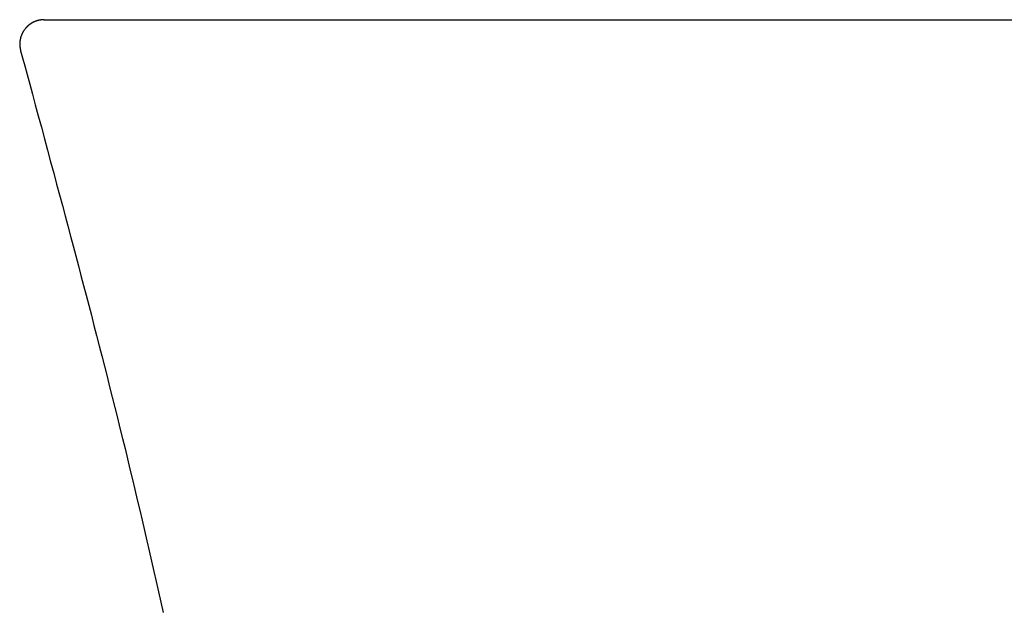
# Model space of a CAD drawing. Units: millimetres. Extents: x 13385 to 16272, y 0 to 1587.
# Drawn here: x 13425 to 13445, y 1130 to 1142 of the extents above; entities that cross this region are included whole.
import ezdxf

# ---------------------------------------------------------------- set-up
doc = ezdxf.new("R2010")
doc.units = ezdxf.units.MM
doc.layers.add('PIC01', color=7, linetype='Continuous')

msp = doc.modelspace()

# ---------------------------------------------------------------- linework, layer by layer
at = {"color": 7, "linetype": 'ByBlock', "lineweight": 25}
msp.add_line((13425.803, 1141.912), (13464.976, 1141.912), dxfattribs=at)
at = {"layer": 'PIC01', "color": 7, "linetype": 'Continuous', "lineweight": 25}
for p, q in [((13425.483, 1141.791), (13425.481, 1141.789)), ((13425.485, 1141.792), (13425.483, 1141.791)), ((13425.486, 1141.794), (13425.485, 1141.792)), ((13425.488, 1141.795), (13425.486, 1141.794)), ((13425.49, 1141.797), (13425.488, 1141.795)), ((13425.492, 1141.798), (13425.49, 1141.797)), ((13425.494, 1141.8), (13425.492, 1141.798)), ((13425.496, 1141.801), (13425.494, 1141.8)), ((13425.498, 1141.803), (13425.496, 1141.801)), ((13425.499, 1141.804), (13425.498, 1141.803)), ((13425.501, 1141.806), (13425.499, 1141.804)), ((13425.503, 1141.807), (13425.501, 1141.806)), ((13425.505, 1141.809), (13425.503, 1141.807)), ((13425.507, 1141.81), (13425.505, 1141.809)), ((13425.509, 1141.812), (13425.507, 1141.81)), ((13425.511, 1141.813), (13425.509, 1141.812)), ((13425.513, 1141.814), (13425.511, 1141.813)), ((13425.515, 1141.816), (13425.513, 1141.814)), ((13425.517, 1141.817), (13425.515, 1141.816)), ((13425.519, 1141.819), (13425.517, 1141.817)), ((13425.521, 1141.82), (13425.519, 1141.819)), ((13425.523, 1141.821), (13425.521, 1141.82)), ((13425.525, 1141.823), (13425.523, 1141.821)), ((13425.527, 1141.824), (13425.525, 1141.823)), ((13425.529, 1141.826), (13425.527, 1141.824)), ((13425.531, 1141.827), (13425.529, 1141.826)), ((13425.533, 1141.828), (13425.531, 1141.827)), ((13425.535, 1141.83), (13425.533, 1141.828)), ((13425.537, 1141.831), (13425.535, 1141.83)), ((13425.539, 1141.832), (13425.537, 1141.831)), ((13425.541, 1141.834), (13425.539, 1141.832)), ((13425.543, 1141.835), (13425.541, 1141.834)), ((13425.545, 1141.836), (13425.543, 1141.835)), ((13425.547, 1141.837), (13425.545, 1141.836)), ((13425.549, 1141.839), (13425.547, 1141.837)), ((13425.551, 1141.84), (13425.549, 1141.839)), ((13425.553, 1141.841), (13425.551, 1141.84)), ((13425.555, 1141.842), (13425.553, 1141.841)), ((13425.557, 1141.844), (13425.555, 1141.842)), ((13425.559, 1141.845), (13425.557, 1141.844)), ((13425.561, 1141.846), (13425.559, 1141.845)), ((13425.563, 1141.847), (13425.561, 1141.846)), ((13425.565, 1141.848), (13425.563, 1141.847)), ((13425.568, 1141.85), (13425.565, 1141.848)), ((13425.57, 1141.851), (13425.568, 1141.85)), ((13425.572, 1141.852), (13425.57, 1141.851)), ((13425.574, 1141.853), (13425.572, 1141.852)), ((13425.576, 1141.854), (13425.574, 1141.853)), ((13425.578, 1141.855), (13425.576, 1141.854)), ((13425.58, 1141.856), (13425.578, 1141.855)), ((13425.582, 1141.857), (13425.58, 1141.856)), ((13425.585, 1141.859), (13425.582, 1141.857)), ((13425.587, 1141.86), (13425.585, 1141.859)), ((13425.589, 1141.861), (13425.587, 1141.86)), ((13425.591, 1141.862), (13425.589, 1141.861)), ((13425.593, 1141.863), (13425.591, 1141.862)), ((13425.595, 1141.864), (13425.593, 1141.863)), ((13425.598, 1141.865), (13425.595, 1141.864)), ((13425.6, 1141.866), (13425.598, 1141.865)), ((13425.602, 1141.867), (13425.6, 1141.866)), ((13425.604, 1141.868), (13425.602, 1141.867)), ((13425.606, 1141.869), (13425.604, 1141.868)), ((13425.609, 1141.87), (13425.606, 1141.869)), ((13425.611, 1141.871), (13425.609, 1141.87)), ((13425.613, 1141.872), (13425.611, 1141.871)), ((13425.615, 1141.873), (13425.613, 1141.872)), ((13425.617, 1141.874), (13425.615, 1141.873)), ((13425.62, 1141.875), (13425.617, 1141.874)), ((13425.622, 1141.876), (13425.62, 1141.875)), ((13425.624, 1141.877), (13425.622, 1141.876)), ((13425.626, 1141.878), (13425.624, 1141.877)), ((13425.629, 1141.878), (13425.626, 1141.878)), ((13425.631, 1141.879), (13425.629, 1141.878)), ((13425.633, 1141.88), (13425.631, 1141.879)), ((13425.635, 1141.881), (13425.633, 1141.88)), ((13425.638, 1141.882), (13425.635, 1141.881)), ((13425.64, 1141.883), (13425.638, 1141.882)), ((13425.642, 1141.884), (13425.64, 1141.883)), ((13425.644, 1141.884), (13425.642, 1141.884)), ((13425.647, 1141.885), (13425.644, 1141.884)), ((13425.649, 1141.886), (13425.647, 1141.885)), ((13425.651, 1141.887), (13425.649, 1141.886)), ((13425.653, 1141.887), (13425.651, 1141.887)), ((13425.656, 1141.888), (13425.653, 1141.887)), ((13425.658, 1141.889), (13425.656, 1141.888)), ((13425.66, 1141.89), (13425.658, 1141.889)), ((13425.663, 1141.89), (13425.66, 1141.89)), ((13425.665, 1141.891), (13425.663, 1141.89)), ((13425.667, 1141.892), (13425.665, 1141.891)), ((13425.67, 1141.892), (13425.667, 1141.892)), ((13425.672, 1141.893), (13425.67, 1141.892)), ((13425.674, 1141.894), (13425.672, 1141.893)), ((13425.676, 1141.894), (13425.674, 1141.894)), ((13425.679, 1141.895), (13425.676, 1141.894)), ((13425.681, 1141.896), (13425.679, 1141.895)), ((13425.683, 1141.896), (13425.681, 1141.896)), ((13425.686, 1141.897), (13425.683, 1141.896)), ((13425.688, 1141.897), (13425.686, 1141.897)), ((13425.69, 1141.898), (13425.688, 1141.897)), ((13425.693, 1141.898), (13425.69, 1141.898)), ((13425.695, 1141.899), (13425.693, 1141.898)), ((13425.697, 1141.899), (13425.695, 1141.899)), ((13425.7, 1141.9), (13425.697, 1141.899)), ((13425.702, 1141.9), (13425.7, 1141.9)), ((13425.705, 1141.901), (13425.702, 1141.9)), ((13425.707, 1141.901), (13425.705, 1141.901)), ((13425.709, 1141.902), (13425.707, 1141.901)), ((13425.712, 1141.902), (13425.709, 1141.902)), ((13425.714, 1141.902), (13425.712, 1141.902)), ((13425.716, 1141.903), (13425.714, 1141.902)), ((13425.719, 1141.903), (13425.716, 1141.903)), ((13425.721, 1141.904), (13425.719, 1141.903)), ((13425.723, 1141.904), (13425.721, 1141.904)), ((13425.726, 1141.904), (13425.723, 1141.904)), ((13425.728, 1141.905), (13425.726, 1141.904)), ((13425.731, 1141.905), (13425.728, 1141.905)), ((13425.733, 1141.905), (13425.731, 1141.905)), ((13425.735, 1141.906), (13425.733, 1141.905)), ((13425.738, 1141.906), (13425.735, 1141.906)), ((13425.74, 1141.906), (13425.738, 1141.906)), ((13425.743, 1141.907), (13425.74, 1141.906)), ((13425.745, 1141.907), (13425.743, 1141.907)), ((13425.747, 1141.907), (13425.745, 1141.907)), ((13425.75, 1141.907), (13425.747, 1141.907)), ((13425.752, 1141.908), (13425.75, 1141.907)), ((13425.754, 1141.908), (13425.752, 1141.908)), ((13425.757, 1141.908), (13425.754, 1141.908)), ((13425.759, 1141.908), (13425.757, 1141.908)), ((13425.761, 1141.909), (13425.759, 1141.908)), ((13425.764, 1141.909), (13425.761, 1141.909)), ((13425.766, 1141.909), (13425.764, 1141.909)), ((13425.768, 1141.909), (13425.766, 1141.909)), ((13425.771, 1141.909), (13425.768, 1141.909)), ((13425.773, 1141.91), (13425.771, 1141.909)), ((13425.776, 1141.91), (13425.773, 1141.91)), ((13425.778, 1141.91), (13425.776, 1141.91)), ((13425.781, 1141.91), (13425.778, 1141.91)), ((13425.783, 1141.91), (13425.781, 1141.91)), ((13425.786, 1141.911), (13425.783, 1141.91)), ((13425.789, 1141.911), (13425.786, 1141.911)), ((13425.792, 1141.911), (13425.789, 1141.911)), ((13425.794, 1141.911), (13425.792, 1141.911)), ((13425.797, 1141.911), (13425.794, 1141.911)), ((13425.799, 1141.911), (13425.797, 1141.911)), ((13425.802, 1141.912), (13425.799, 1141.911)), ((13425.804, 1141.912), (13425.802, 1141.912)), ((13425.806, 1141.912), (13425.804, 1141.912)), ((13425.808, 1141.912), (13425.806, 1141.912)), ((13425.81, 1141.912), (13425.808, 1141.912)), ((13425.343, 1141.592), (13425.342, 1141.589)), ((13425.344, 1141.594), (13425.343, 1141.592)), ((13425.345, 1141.596), (13425.344, 1141.594)), ((13425.346, 1141.598), (13425.345, 1141.596)), ((13425.347, 1141.601), (13425.346, 1141.598)), ((13425.348, 1141.605), (13425.347, 1141.603)), ((13425.347, 1141.603), (13425.347, 1141.601)), ((13425.349, 1141.607), (13425.348, 1141.605)), ((13425.35, 1141.609), (13425.349, 1141.607)), ((13425.351, 1141.612), (13425.35, 1141.609)), ((13425.352, 1141.614), (13425.351, 1141.612)), ((13425.353, 1141.616), (13425.352, 1141.614)), ((13425.354, 1141.618), (13425.353, 1141.616)), ((13425.355, 1141.62), (13425.354, 1141.618)), ((13425.356, 1141.623), (13425.355, 1141.62)), ((13425.357, 1141.625), (13425.356, 1141.623)), ((13425.358, 1141.627), (13425.357, 1141.625)), ((13425.359, 1141.629), (13425.358, 1141.627)), ((13425.36, 1141.631), (13425.359, 1141.629)), ((13425.361, 1141.633), (13425.36, 1141.631)), ((13425.362, 1141.636), (13425.361, 1141.633)), ((13425.363, 1141.638), (13425.362, 1141.636)), ((13425.365, 1141.64), (13425.363, 1141.638)), ((13425.366, 1141.642), (13425.365, 1141.64)), ((13425.367, 1141.644), (13425.366, 1141.642)), ((13425.368, 1141.646), (13425.367, 1141.644)), ((13425.369, 1141.648), (13425.368, 1141.646)), ((13425.37, 1141.651), (13425.369, 1141.648)), ((13425.371, 1141.653), (13425.37, 1141.651)), ((13425.373, 1141.655), (13425.371, 1141.653)), ((13425.374, 1141.657), (13425.373, 1141.655)), ((13425.375, 1141.659), (13425.374, 1141.657)), ((13425.376, 1141.661), (13425.375, 1141.659)), ((13425.377, 1141.663), (13425.376, 1141.661)), ((13425.378, 1141.665), (13425.377, 1141.663)), ((13425.38, 1141.667), (13425.378, 1141.665)), ((13425.381, 1141.669), (13425.38, 1141.667)), ((13425.382, 1141.671), (13425.381, 1141.669)), ((13425.383, 1141.674), (13425.382, 1141.671)), ((13425.385, 1141.676), (13425.383, 1141.674)), ((13425.386, 1141.678), (13425.385, 1141.676)), ((13425.387, 1141.68), (13425.386, 1141.678)), ((13425.389, 1141.682), (13425.387, 1141.68)), ((13425.39, 1141.684), (13425.389, 1141.682)), ((13425.391, 1141.686), (13425.39, 1141.684)), ((13425.392, 1141.688), (13425.391, 1141.686)), ((13425.394, 1141.69), (13425.392, 1141.688)), ((13425.401, 1141.7), (13425.394, 1141.69)), ((13425.411, 1141.713), (13425.401, 1141.7)), ((13425.421, 1141.726), (13425.411, 1141.713)), ((13425.429, 1141.736), (13425.421, 1141.726)), ((13425.43, 1141.738), (13425.429, 1141.736)), ((13425.432, 1141.74), (13425.43, 1141.738)), ((13425.433, 1141.741), (13425.432, 1141.74)), ((13425.435, 1141.743), (13425.433, 1141.741)), ((13425.437, 1141.745), (13425.435, 1141.743)), ((13425.438, 1141.747), (13425.437, 1141.745)), ((13425.44, 1141.749), (13425.438, 1141.747)), ((13425.441, 1141.75), (13425.44, 1141.749)), ((13425.443, 1141.752), (13425.441, 1141.75)), ((13425.445, 1141.754), (13425.443, 1141.752)), ((13425.446, 1141.756), (13425.445, 1141.754)), ((13425.448, 1141.757), (13425.446, 1141.756)), ((13425.45, 1141.759), (13425.448, 1141.757)), ((13425.451, 1141.761), (13425.45, 1141.759)), ((13425.453, 1141.763), (13425.451, 1141.761)), ((13425.455, 1141.764), (13425.453, 1141.763)), ((13425.456, 1141.766), (13425.455, 1141.764)), ((13425.458, 1141.768), (13425.456, 1141.766)), ((13425.46, 1141.769), (13425.458, 1141.768)), ((13425.461, 1141.771), (13425.46, 1141.769)), ((13425.463, 1141.773), (13425.461, 1141.771)), ((13425.465, 1141.774), (13425.463, 1141.773)), ((13425.467, 1141.776), (13425.465, 1141.774)), ((13425.468, 1141.778), (13425.467, 1141.776)), ((13425.47, 1141.779), (13425.468, 1141.778)), ((13425.472, 1141.781), (13425.47, 1141.779)), ((13425.474, 1141.783), (13425.472, 1141.781)), ((13425.476, 1141.784), (13425.474, 1141.783)), ((13425.477, 1141.786), (13425.476, 1141.784)), ((13425.479, 1141.787), (13425.477, 1141.786)), ((13425.481, 1141.789), (13425.479, 1141.787)), ((13425.31, 1141.422), (13425.309, 1141.42)), ((13425.309, 1141.42), (13425.309, 1141.417)), ((13425.309, 1141.417), (13425.309, 1141.415)), ((13425.309, 1141.415), (13425.309, 1141.413)), ((13425.309, 1141.413), (13425.309, 1141.41)), ((13425.309, 1141.41), (13425.31, 1141.408)), ((13425.311, 1141.446), (13425.31, 1141.444)), ((13425.31, 1141.444), (13425.31, 1141.442)), ((13425.31, 1141.442), (13425.31, 1141.439)), ((13425.31, 1141.439), (13425.31, 1141.437)), ((13425.31, 1141.437), (13425.31, 1141.434)), ((13425.31, 1141.434), (13425.31, 1141.432)), ((13425.31, 1141.432), (13425.31, 1141.429)), ((13425.31, 1141.429), (13425.31, 1141.427)), ((13425.31, 1141.427), (13425.31, 1141.425)), ((13425.31, 1141.425), (13425.31, 1141.422)), ((13425.31, 1141.408), (13425.31, 1141.405)), ((13425.31, 1141.405), (13425.31, 1141.403)), ((13425.31, 1141.403), (13425.31, 1141.401)), ((13425.31, 1141.401), (13425.31, 1141.398)), ((13425.31, 1141.398), (13425.31, 1141.396)), ((13425.31, 1141.396), (13425.31, 1141.393)), ((13425.31, 1141.393), (13425.31, 1141.391)), ((13425.31, 1141.391), (13425.31, 1141.389)), ((13425.312, 1141.458), (13425.311, 1141.456)), ((13425.311, 1141.456), (13425.311, 1141.454)), ((13425.311, 1141.454), (13425.311, 1141.451)), ((13425.311, 1141.451), (13425.311, 1141.449)), ((13425.311, 1141.449), (13425.311, 1141.446)), ((13425.313, 1141.468), (13425.312, 1141.466)), ((13425.312, 1141.466), (13425.312, 1141.463)), ((13425.312, 1141.463), (13425.312, 1141.461)), ((13425.312, 1141.461), (13425.312, 1141.458)), ((13425.314, 1141.475), (13425.313, 1141.473)), ((13425.313, 1141.473), (13425.313, 1141.47)), ((13425.313, 1141.47), (13425.313, 1141.468)), ((13425.315, 1141.482), (13425.314, 1141.48)), ((13425.314, 1141.48), (13425.314, 1141.478)), ((13425.314, 1141.478), (13425.314, 1141.475)), ((13425.316, 1141.489), (13425.315, 1141.487)), ((13425.315, 1141.487), (13425.315, 1141.485)), ((13425.315, 1141.485), (13425.315, 1141.482)), ((13425.317, 1141.497), (13425.316, 1141.494)), ((13425.316, 1141.494), (13425.316, 1141.492)), ((13425.316, 1141.492), (13425.316, 1141.489)), ((13425.318, 1141.501), (13425.317, 1141.499)), ((13425.317, 1141.499), (13425.317, 1141.497)), ((13425.319, 1141.506), (13425.318, 1141.504)), ((13425.318, 1141.504), (13425.318, 1141.501)), ((13425.32, 1141.511), (13425.319, 1141.508)), ((13425.319, 1141.508), (13425.319, 1141.506)), ((13425.321, 1141.516), (13425.32, 1141.513)), ((13425.32, 1141.513), (13425.32, 1141.511)), ((13425.322, 1141.52), (13425.321, 1141.518)), ((13425.321, 1141.518), (13425.321, 1141.516)), ((13425.323, 1141.525), (13425.322, 1141.523)), ((13425.322, 1141.523), (13425.322, 1141.52)), ((13425.324, 1141.53), (13425.323, 1141.527)), ((13425.323, 1141.527), (13425.323, 1141.525)), ((13425.325, 1141.534), (13425.324, 1141.532)), ((13425.324, 1141.532), (13425.324, 1141.53)), ((13425.326, 1141.537), (13425.325, 1141.534)), ((13425.327, 1141.541), (13425.326, 1141.539)), ((13425.326, 1141.539), (13425.326, 1141.537)), ((13425.328, 1141.546), (13425.327, 1141.544)), ((13425.327, 1141.544), (13425.327, 1141.541)), ((13425.329, 1141.548), (13425.328, 1141.546)), ((13425.33, 1141.553), (13425.329, 1141.551)), ((13425.329, 1141.551), (13425.329, 1141.548)), ((13425.331, 1141.555), (13425.33, 1141.553)), ((13425.332, 1141.56), (13425.331, 1141.557)), ((13425.331, 1141.557), (13425.331, 1141.555)), ((13425.333, 1141.562), (13425.332, 1141.56)), ((13425.334, 1141.564), (13425.333, 1141.562)), ((13425.335, 1141.569), (13425.334, 1141.567)), ((13425.334, 1141.567), (13425.334, 1141.564)), ((13425.336, 1141.571), (13425.335, 1141.569)), ((13425.337, 1141.574), (13425.336, 1141.571)), ((13425.338, 1141.578), (13425.337, 1141.576)), ((13425.337, 1141.576), (13425.337, 1141.574)), ((13425.339, 1141.58), (13425.338, 1141.578)), ((13425.34, 1141.583), (13425.339, 1141.58)), ((13425.341, 1141.585), (13425.34, 1141.583)), ((13425.342, 1141.589), (13425.341, 1141.587)), ((13425.341, 1141.587), (13425.341, 1141.585)), ((13425.31, 1141.389), (13425.31, 1141.386)), ((13425.31, 1141.386), (13425.311, 1141.384)), ((13425.311, 1141.384), (13425.311, 1141.382)), ((13425.311, 1141.382), (13425.311, 1141.379)), ((13425.311, 1141.379), (13425.311, 1141.377)), ((13425.311, 1141.377), (13425.311, 1141.374)), ((13425.311, 1141.374), (13425.312, 1141.372)), ((13425.312, 1141.372), (13425.312, 1141.37)), ((13425.312, 1141.37), (13425.312, 1141.367)), ((13425.312, 1141.367), (13425.313, 1141.365)), ((13425.313, 1141.365), (13425.313, 1141.362)), ((13425.313, 1141.362), (13425.313, 1141.36)), ((13425.313, 1141.36), (13425.313, 1141.358)), ((13425.313, 1141.358), (13425.314, 1141.355)), ((13425.314, 1141.355), (13425.314, 1141.353)), ((13425.314, 1141.353), (13425.314, 1141.35)), ((13425.314, 1141.35), (13425.315, 1141.348)), ((13425.315, 1141.348), (13425.315, 1141.346)), ((13425.315, 1141.346), (13425.316, 1141.343)), ((13425.316, 1141.343), (13425.316, 1141.341)), ((13425.316, 1141.341), (13425.316, 1141.339)), ((13425.316, 1141.339), (13425.317, 1141.336)), ((13425.317, 1141.336), (13425.317, 1141.334)), ((13425.317, 1141.334), (13425.318, 1141.332)), ((13425.318, 1141.332), (13425.318, 1141.329)), ((13425.318, 1141.329), (13425.318, 1141.327)), ((13425.318, 1141.327), (13425.319, 1141.325)), ((13425.319, 1141.325), (13425.319, 1141.322)), ((13425.319, 1141.322), (13425.32, 1141.32)), ((13425.32, 1141.32), (13425.32, 1141.318)), ((13425.32, 1141.318), (13425.32, 1141.316)), ((13425.32, 1141.316), (13425.321, 1141.313)), ((13425.321, 1141.313), (13425.321, 1141.311)), ((13425.321, 1141.311), (13425.322, 1141.308)), ((13425.322, 1141.308), (13425.322, 1141.306)), ((13425.322, 1141.306), (13425.323, 1141.303)), ((13425.323, 1141.303), (13425.324, 1141.301)), ((13425.324, 1141.301), (13425.324, 1141.298)), ((13425.324, 1141.298), (13425.325, 1141.295)), ((13425.325, 1141.295), (13425.325, 1141.293)), ((13425.325, 1141.293), (13425.326, 1141.29)), ((13425.326, 1141.29), (13425.326, 1141.287)), ((13425.326, 1141.287), (13425.327, 1141.285)), ((13425.327, 1141.285), (13425.327, 1141.283)), ((13425.327, 1141.283), (13425.328, 1141.28)), ((13425.328, 1141.28), (13425.328, 1141.278)), ((13425.328, 1141.278), (13425.329, 1141.277)), ((13425.329, 1141.277), (13425.329, 1141.275)), ((13425.329, 1141.275), (13425.368, 1141.133)), ((13425.368, 1141.133), (13425.411, 1140.971)), ((13425.411, 1140.971), (13425.46, 1140.792)), ((13425.46, 1140.792), (13425.513, 1140.598)), ((13425.513, 1140.598), (13425.569, 1140.392)), ((13425.569, 1140.392), (13425.627, 1140.175)), ((13425.627, 1140.175), (13425.688, 1139.95)), ((13425.688, 1139.95), (13425.751, 1139.719)), ((13425.751, 1139.719), (13425.814, 1139.485)), ((13425.814, 1139.485), (13425.877, 1139.25)), ((13425.877, 1139.25), (13425.941, 1139.016)), ((13425.941, 1139.016), (13426.003, 1138.785)), ((13426.003, 1138.785), (13426.063, 1138.56)), ((13426.063, 1138.56), (13426.122, 1138.34)), ((13426.122, 1138.34), (13426.18, 1138.125)), ((13426.18, 1138.125), (13426.236, 1137.914)), ((13426.236, 1137.914), (13426.292, 1137.706)), ((13426.292, 1137.706), (13426.346, 1137.501)), ((13426.346, 1137.501), (13426.4, 1137.298)), ((13426.4, 1137.298), (13426.453, 1137.096)), ((13426.453, 1137.096), (13426.506, 1136.895)), ((13426.506, 1136.895), (13426.559, 1136.695)), ((13426.559, 1136.695), (13426.612, 1136.494)), ((13426.612, 1136.494), (13426.664, 1136.293)), ((13426.664, 1136.293), (13426.717, 1136.089)), ((13426.717, 1136.089), (13426.771, 1135.885)), ((13426.771, 1135.885), (13426.824, 1135.679)), ((13426.824, 1135.679), (13426.877, 1135.472)), ((13426.877, 1135.472), (13426.931, 1135.264)), ((13426.931, 1135.264), (13426.984, 1135.055)), ((13426.984, 1135.055), (13427.038, 1134.846)), ((13427.038, 1134.846), (13427.091, 1134.636)), ((13427.091, 1134.636), (13427.144, 1134.426)), ((13427.144, 1134.426), (13427.197, 1134.215)), ((13427.197, 1134.215), (13427.25, 1134.005)), ((13427.25, 1134.005), (13427.302, 1133.795)), ((13427.302, 1133.795), (13427.354, 1133.585)), ((13427.354, 1133.585), (13427.406, 1133.375)), ((13427.406, 1133.375), (13427.458, 1133.166)), ((13427.458, 1133.166), (13427.509, 1132.957)), ((13427.509, 1132.957), (13427.559, 1132.748)), ((13427.559, 1132.748), (13427.61, 1132.539)), ((13427.61, 1132.539), (13427.66, 1132.331)), ((13427.66, 1132.331), (13427.709, 1132.122)), ((13427.709, 1132.122), (13427.759, 1131.914)), ((13427.759, 1131.914), (13427.808, 1131.705)), ((13427.808, 1131.705), (13427.856, 1131.497)), ((13427.856, 1131.497), (13427.905, 1131.288)), ((13427.905, 1131.288), (13427.953, 1131.08)), ((13427.953, 1131.08), (13428, 1130.871)), ((13428, 1130.871), (13428.048, 1130.663)), ((13428.048, 1130.663), (13428.095, 1130.454)), ((13428.095, 1130.454), (13428.142, 1130.244)), ((13428.142, 1130.244), (13428.188, 1130.035)), ((13428.188, 1130.035), (13428.234, 1129.825))]:
    msp.add_line(p, q, dxfattribs=at)

doc.saveas('drawing.dxf')
